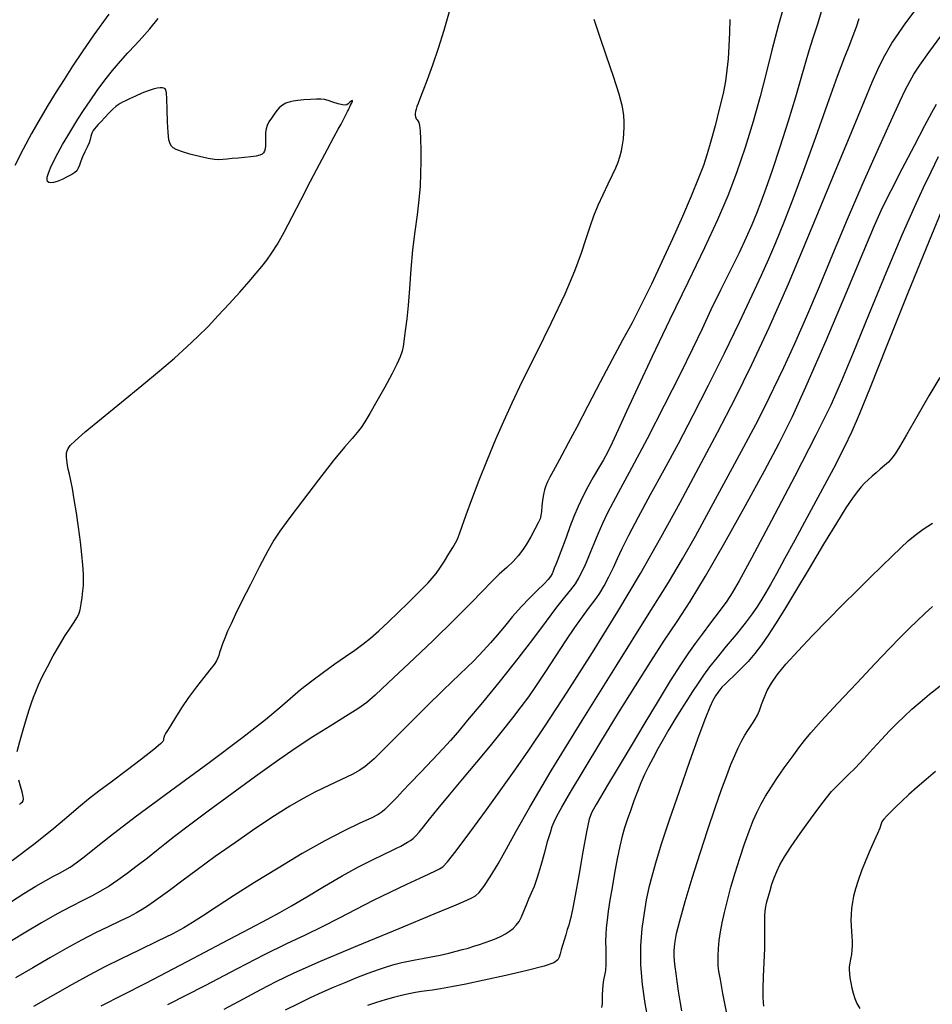
# Model space of a CAD drawing. Extents: x 354411 to 357611, y 1048418 to 1051418.
# Drawn here: x 356853 to 357006, y 1049158 to 1049324 of the extents above; entities that cross this region are included whole.
import ezdxf

# ---------------------------------------------------------------- set-up
doc = ezdxf.new("R2010")
doc.units = 0
doc.header["$MEASUREMENT"] = 0
doc.layers.add('INDEX', color=1, linetype='CONTINUOUS')
doc.layers.add('INTER', color=33, linetype='CONTINUOUS')

msp = doc.modelspace()

# ---------------------------------------------------------------- linework, layer by layer
at = {"layer": 'INDEX', "linetype": 'CONTINUOUS', "elevation": 2400}
for points in [[(356971.87, 1049323.71), (356971.82, 1049321.51), (356971.71, 1049319.23), (356971.57, 1049317.08), (356971.57, 1049317.08), (356971.4, 1049315.21), (356971.15, 1049313.38), (356970.73, 1049311.26), (356970.73, 1049311.26), (356970.11, 1049308.67), (356969.39, 1049305.88), (356968.69, 1049303.29), (356968.69, 1049303.29), (356968.08, 1049301.18), (356967.43, 1049299.21), (356966.58, 1049296.95), (356966.58, 1049296.95), (356965.39, 1049294.05), (356963.91, 1049290.61), (356962.24, 1049286.86), (356962.24, 1049286.86), (356960.47, 1049282.99), (356958.69, 1049279.24), (356957, 1049275.79), (356957, 1049275.79), (356955.44, 1049272.76), (356953.87, 1049269.84), (356952.13, 1049266.6)], [(356952.13, 1049266.6), (356952.13, 1049266.6), (356950.11, 1049262.79), (356948.02, 1049258.81), (356946.15, 1049255.25), (356946.15, 1049255.25), (356944.71, 1049252.54), (356943.65, 1049250.57), (356942.84, 1049249.09), (356942.84, 1049249.09), (356942.19, 1049247.88), (356941.66, 1049246.88), (356941.25, 1049246.07), (356941.25, 1049246.07), (356940.95, 1049245.39), (356940.73, 1049244.74), (356940.56, 1049243.96), (356940.56, 1049243.96), (356940.42, 1049242.99), (356940.3, 1049241.96), (356940.22, 1049241.07), (356940.22, 1049241.07), (356940.14, 1049240.43), (356939.99, 1049239.88), (356939.67, 1049239.16), (356939.67, 1049239.16), (356939.14, 1049238.1), (356938.45, 1049236.86), (356937.73, 1049235.63), (356937.73, 1049235.63), (356937.04, 1049234.58), (356936.33, 1049233.65), (356935.47, 1049232.72), (356935.47, 1049232.72), (356934.39, 1049231.71), (356933.13, 1049230.56), (356931.77, 1049229.25), (356931.77, 1049229.25), (356930.3, 1049227.73), (356928.41, 1049225.74), (356925.69, 1049223), (356925.69, 1049223), (356921.97, 1049219.39), (356917.93, 1049215.55), (356914.5, 1049212.31), (356914.5, 1049212.31), (356912.31, 1049210.25), (356910.87, 1049209), (356909.4, 1049207.96), (356909.4, 1049207.96), (356907.32, 1049206.66), (356904.71, 1049205.05), (356901.83, 1049203.24), (356901.83, 1049203.24), (356898.87, 1049201.28), (356895.72, 1049199.1), (356892.18, 1049196.57), (356892.18, 1049196.57), (356888.2, 1049193.68), (356884.24, 1049190.77), (356880.89, 1049188.27), (356880.89, 1049188.27), (356878.56, 1049186.49), (356876.95, 1049185.22), (356875.57, 1049184.1), (356875.57, 1049184.1), (356874.02, 1049182.88), (356872.33, 1049181.58), (356870.64, 1049180.32), (356870.64, 1049180.32), (356869.06, 1049179.19), (356867.58, 1049178.19), (356866.16, 1049177.32), (356866.16, 1049177.32), (356864.74, 1049176.56), (356863.16, 1049175.76), (356861.23, 1049174.78), (356861.23, 1049174.78), (356858.87, 1049173.5), (356856.24, 1049172.01), (356853.61, 1049170.47), (356853.61, 1049170.47), (356851.17, 1049168.99)]]:
    msp.add_lwpolyline(points, dxfattribs=at)
at = {"layer": 'INDEX', "linetype": 'CONTINUOUS', "flags": 128}
for points in [[(356886.9, 1049157.54), (356890.15, 1049159.26), (356893.06, 1049160.81), (356893.06, 1049160.81), (356895.65, 1049162.16), (356898.67, 1049163.61), (356903.08, 1049165.56), (356909.36, 1049168.21), (356916.3, 1049171.09), (356922.22, 1049173.53), (356922.22, 1049173.53), (356925.88, 1049175.05), (356927.71, 1049175.82), (356928.55, 1049176.22), (356928.55, 1049176.22), (356929.15, 1049176.57), (356929.77, 1049177.12), (356930.56, 1049178.13), (356930.56, 1049178.13), (356931.63, 1049179.75), (356932.93, 1049181.91), (356934.36, 1049184.45), (356934.36, 1049184.45), (356935.96, 1049187.4), (356938.25, 1049191.46), (356941.84, 1049197.54), (356941.84, 1049197.54), (356947.07, 1049206.02), (356952.92, 1049215.38), (356958.06, 1049223.58), (356958.06, 1049223.58), (356961.55, 1049229.19), (356963.92, 1049233.15), (356966.09, 1049236.97), (356966.09, 1049236.97), (356968.74, 1049241.79), (356971.62, 1049247.09), (356974.23, 1049251.96), (356974.23, 1049251.96), (356976.23, 1049255.72), (356977.8, 1049258.77), (356979.29, 1049261.78), (356979.29, 1049261.78), (356980.95, 1049265.27), (356982.81, 1049269.32), (356984.81, 1049273.87), (356984.81, 1049273.87), (356986.93, 1049278.89), (356989.2, 1049284.33), (356991.66, 1049290.18), (356991.66, 1049290.18), (356994.3, 1049296.27), (356996.85, 1049302.04), (356998.98, 1049306.75), (356998.98, 1049306.75), (357000.45, 1049309.94), (357001.41, 1049311.93), (357002.11, 1049313.28), (357002.11, 1049313.28), (357002.81, 1049314.53), (357003.78, 1049316.05), (357005.29, 1049318.19), (357005.29, 1049318.19), (357007.48, 1049321.16)], [(356963.83, 1049157.22), (356963.54, 1049158.86), (356963.27, 1049160.55), (356963.03, 1049162.15), (356962.84, 1049163.51), (356962.7, 1049164.65), (356962.6, 1049165.62), (356962.6, 1049165.62), (356962.55, 1049166.46), (356962.54, 1049167.23), (356962.58, 1049168), (356962.58, 1049168), (356962.67, 1049168.88), (356962.93, 1049170.21), (356963.48, 1049172.36), (356963.48, 1049172.36), (356964.39, 1049175.57), (356965.56, 1049179.51), (356966.87, 1049183.7), (356966.87, 1049183.7), (356968.17, 1049187.71), (356969.4, 1049191.32), (356970.47, 1049194.38), (356970.47, 1049194.38), (356971.35, 1049196.76), (356972.07, 1049198.61), (356972.7, 1049200.11), (356972.7, 1049200.11), (356973.29, 1049201.41), (356973.85, 1049202.54), (356974.38, 1049203.51), (356974.38, 1049203.51), (356974.88, 1049204.32), (356975.34, 1049205.01), (356975.77, 1049205.63), (356975.77, 1049205.63), (356976.15, 1049206.24), (356976.51, 1049206.89), (356976.86, 1049207.69), (356976.86, 1049207.69), (356977.22, 1049208.68), (356977.65, 1049209.81), (356978.17, 1049211.01), (356978.17, 1049211.01), (356978.86, 1049212.26), (356979.85, 1049213.68), (356981.31, 1049215.45), (356981.31, 1049215.45), (356983.33, 1049217.7), (356985.75, 1049220.25), (356988.32, 1049222.9), (356988.32, 1049222.9), (356990.86, 1049225.46), (356993.26, 1049227.84), (356995.46, 1049230.01), (356995.46, 1049230.01), (356997.43, 1049231.93), (356999.14, 1049233.58), (357000.6, 1049234.98), (357000.6, 1049234.98), (357001.84, 1049236.14), (357003.02, 1049237.14), (357004.34, 1049238.11), (357004.34, 1049238.11), (357005.93, 1049239.11)]]:
    msp.add_lwpolyline(points, dxfattribs=at)
at = {"layer": 'INTER', "color": 33, "linetype": 'CONTINUOUS', "flags": 128}
for points in [[(356877.46, 1049158.31), (356883.71, 1049161.5), (356889.14, 1049164.33), (356893.72, 1049166.68), (356893.72, 1049166.68), (356897.46, 1049168.52), (356900.6, 1049170.02), (356903.45, 1049171.4), (356903.45, 1049171.4), (356906.28, 1049172.84), (356909.12, 1049174.32), (356912.01, 1049175.81), (356912.01, 1049175.81), (356914.9, 1049177.22), (356917.59, 1049178.49), (356919.8, 1049179.52), (356919.8, 1049179.52), (356921.38, 1049180.24), (356922.41, 1049180.72), (356923.1, 1049181.06), (356923.1, 1049181.06), (356923.67, 1049181.43), (356924.47, 1049182.27), (356925.91, 1049184.09), (356925.91, 1049184.09), (356928.21, 1049187.2), (356930.98, 1049191.01), (356933.67, 1049194.74), (356933.67, 1049194.74), (356935.9, 1049197.86), (356938.09, 1049201.01), (356940.83, 1049205.1), (356940.83, 1049205.1), (356944.52, 1049210.75), (356948.79, 1049217.41), (356953.05, 1049224.28), (356953.05, 1049224.28), (356956.86, 1049230.7), (356960.28, 1049236.72), (356963.51, 1049242.58), (356963.51, 1049242.58), (356966.69, 1049248.47), (356969.8, 1049254.33), (356972.77, 1049260.09), (356972.77, 1049260.09), (356975.59, 1049265.79), (356978.48, 1049271.98), (356981.72, 1049279.34), (356981.72, 1049279.34), (356985.45, 1049288.17), (356989.2, 1049297.24), (356992.35, 1049304.93), (356992.35, 1049304.93), (356994.48, 1049310.07), (356995.8, 1049313.21), (356996.73, 1049315.31), (356996.73, 1049315.31), (356997.67, 1049317.27), (356999.09, 1049319.71), (357001.45, 1049323.14), (357001.45, 1049323.14), (357004.97, 1049327.84)], [(356897.23, 1049157.38), (356899.41, 1049158.49), (356901.44, 1049159.48), (356901.44, 1049159.48), (356903.39, 1049160.38), (356905.3, 1049161.21), (356907.23, 1049162.02), (356907.23, 1049162.02), (356909.19, 1049162.81), (356911.11, 1049163.55), (356912.86, 1049164.19), (356912.86, 1049164.19), (356914.36, 1049164.7), (356915.65, 1049165.08), (356916.79, 1049165.37), (356916.79, 1049165.37), (356917.87, 1049165.59), (356918.99, 1049165.78), (356920.24, 1049166), (356920.24, 1049166), (356921.68, 1049166.28), (356923.2, 1049166.6), (356924.64, 1049166.93), (356924.64, 1049166.93), (356925.88, 1049167.23), (356926.94, 1049167.51), (356927.92, 1049167.78), (356928.88, 1049168.07), (356929.83, 1049168.37), (356930.78, 1049168.69), (356930.78, 1049168.69), (356931.71, 1049169.02), (356932.6, 1049169.38), (356933.44, 1049169.75), (356933.44, 1049169.75), (356934.2, 1049170.17), (356934.88, 1049170.61), (356935.48, 1049171.09), (356935.48, 1049171.09), (356936, 1049171.61), (356936.46, 1049172.23), (356936.88, 1049173), (356936.88, 1049173), (356937.29, 1049173.96), (356937.7, 1049175.02), (356938.12, 1049176.07), (356938.12, 1049176.07), (356938.56, 1049177.06), (356939.05, 1049178.17), (356939.59, 1049179.67), (356939.59, 1049179.67), (356940.2, 1049181.68), (356940.8, 1049183.89), (356941.32, 1049185.84), (356941.32, 1049185.84), (356941.72, 1049187.21), (356942.03, 1049188.17), (356942.36, 1049188.97), (356942.36, 1049188.97), (356942.81, 1049189.93), (356943.63, 1049191.45), (356945.1, 1049193.98), (356945.1, 1049193.98), (356947.38, 1049197.79), (356950.21, 1049202.43), (356953.19, 1049207.29), (356953.19, 1049207.29), (356956.01, 1049211.83), (356958.59, 1049215.9), (356960.91, 1049219.48), (356960.91, 1049219.48), (356963.01, 1049222.63), (356965.19, 1049225.96), (356967.8, 1049230.23), (356967.8, 1049230.23), (356971.04, 1049235.86), (356974.52, 1049242.1), (356977.69, 1049247.9), (356977.69, 1049247.9), (356980.18, 1049252.58), (356982.39, 1049257.02), (356984.89, 1049262.51), (356984.89, 1049262.51), (356988.05, 1049269.83), (356991.4, 1049277.75), (356994.26, 1049284.58), (356994.26, 1049284.58), (356996.18, 1049289.11), (356997.55, 1049292.15), (356998.96, 1049295.01), (356998.96, 1049295.01), (357000.83, 1049298.64), (357002.88, 1049302.55), (357004.64, 1049305.9), (357004.64, 1049305.9), (357005.81, 1049308.09), (357006.61, 1049309.52)], [(357006.88, 1049300.64), (357005.66, 1049298.06), (357005.66, 1049298.06), (357004.37, 1049295.42), (357002.82, 1049292.13), (357000.75, 1049287.49), (357000.75, 1049287.49), (356998.07, 1049281.12), (356995.17, 1049274.07), (356992.59, 1049267.74), (356992.59, 1049267.74), (356990.65, 1049263.03), (356988.82, 1049258.92), (356986.35, 1049253.91), (356986.35, 1049253.91), (356982.8, 1049247.04), (356978.86, 1049239.57), (356975.5, 1049233.27), (356975.5, 1049233.27), (356973.45, 1049229.45), (356972.29, 1049227.42), (356971.35, 1049226.01), (356971.35, 1049226.01), (356970.1, 1049224.31), (356968.65, 1049222.37), (356967.25, 1049220.51), (356967.25, 1049220.51), (356966.06, 1049218.94), (356964.92, 1049217.35), (356963.59, 1049215.35), (356963.59, 1049215.35), (356961.88, 1049212.64), (356959.85, 1049209.32), (356957.61, 1049205.61), (356957.61, 1049205.61), (356955.29, 1049201.73), (356953.11, 1049198.09), (356951.33, 1049195.11), (356951.33, 1049195.11), (356950.13, 1049193.1), (356949.4, 1049191.88), (356948.95, 1049191.12), (356948.95, 1049191.12), (356948.61, 1049190.47), (356948.27, 1049189.4), (356947.82, 1049187.32), (356947.82, 1049187.32), (356947.18, 1049183.91), (356946.48, 1049179.98), (356945.89, 1049176.58), (356945.89, 1049176.58), (356945.51, 1049174.51), (356945.3, 1049173.47), (356945.16, 1049172.91), (356945.16, 1049172.91), (356944.99, 1049172.33), (356944.8, 1049171.65), (356944.57, 1049170.87), (356944.57, 1049170.87), (356944.31, 1049170), (356944.04, 1049169.1), (356943.78, 1049168.23), (356943.78, 1049168.23), (356943.55, 1049167.46), (356943.35, 1049166.8), (356943.18, 1049166.25), (356943.18, 1049166.25), (356942.97, 1049165.79), (356942.29, 1049165.32), (356940.67, 1049164.75), (356940.67, 1049164.75), (356937.82, 1049164.01), (356934.23, 1049163.17), (356930.61, 1049162.37), (356930.61, 1049162.37), (356927.53, 1049161.73), (356925.09, 1049161.24), (356923.24, 1049160.91), (356923.24, 1049160.91), (356921.93, 1049160.71), (356920.95, 1049160.59), (356920.06, 1049160.48), (356920.06, 1049160.48), (356919.07, 1049160.32), (356917.95, 1049160.1), (356916.71, 1049159.81), (356916.71, 1049159.81), (356915.37, 1049159.47), (356913.96, 1049159.08), (356912.52, 1049158.64), (356912.52, 1049158.64), (356911.01, 1049158.11)], [(357008.63, 1049294.44), (357005.35, 1049286.53), (357005.35, 1049286.53), (357001.73, 1049277.63), (356998.25, 1049268.95), (356995.44, 1049261.89), (356995.44, 1049261.89), (356993.63, 1049257.38), (356992.39, 1049254.5), (356991.1, 1049251.83), (356991.1, 1049251.83), (356989.28, 1049248.31), (356987.08, 1049244.19), (356984.84, 1049240.01), (356982.81, 1049236.28), (356981.08, 1049233.13), (356979.71, 1049230.65), (356979.71, 1049230.65), (356978.69, 1049228.84), (356977.92, 1049227.49), (356977.24, 1049226.36), (356977.24, 1049226.36), (356976.51, 1049225.19), (356975.61, 1049223.88), (356974.43, 1049222.31), (356974.43, 1049222.31), (356972.92, 1049220.44), (356971.28, 1049218.46), (356969.73, 1049216.58), (356969.73, 1049216.58), (356968.48, 1049214.99), (356967.46, 1049213.6), (356966.53, 1049212.26), (356966.53, 1049212.26), (356965.6, 1049210.86), (356964.64, 1049209.37), (356963.65, 1049207.8), (356963.65, 1049207.8), (356962.64, 1049206.14), (356961.64, 1049204.46), (356960.68, 1049202.8), (356960.68, 1049202.8), (356959.79, 1049201.21), (356958.97, 1049199.7), (356958.23, 1049198.27), (356958.23, 1049198.27), (356957.56, 1049196.91), (356956.94, 1049195.53), (356956.34, 1049194.08), (356956.34, 1049194.08), (356955.73, 1049192.48), (356955.16, 1049190.85), (356954.64, 1049189.32), (356954.64, 1049189.32), (356954.2, 1049187.97), (356953.81, 1049186.59), (356953.41, 1049184.91), (356953.41, 1049184.91), (356952.97, 1049182.75), (356952.51, 1049180.33), (356952.09, 1049177.93), (356952.09, 1049177.93), (356951.73, 1049175.8), (356951.45, 1049173.97), (356951.24, 1049172.45), (356951.24, 1049172.45), (356951.09, 1049171.19), (356951.02, 1049170.05), (356951, 1049168.88), (356951, 1049168.88), (356951.03, 1049167.57), (356951.07, 1049166.22), (356951.06, 1049164.99), (356951.06, 1049164.99), (356950.96, 1049164.01), (356950.81, 1049163.19), (356950.65, 1049162.42), (356950.65, 1049162.42), (356950.53, 1049161.59), (356950.46, 1049160.74), (356950.42, 1049159.9), (356950.42, 1049159.9), (356950.42, 1049159.11), (356950.4, 1049158.41), (356950.31, 1049157.81)], [(357007.14, 1049263.62), (357005.32, 1049260.5), (357003.32, 1049257.01), (357001.57, 1049253.96), (357001.57, 1049253.96), (357000.4, 1049251.94), (356999.67, 1049250.76), (356999.11, 1049250.02), (356999.11, 1049250.02), (356998.51, 1049249.4), (356997.85, 1049248.8), (356997.16, 1049248.21), (356997.16, 1049248.21), (356996.46, 1049247.61), (356995.78, 1049247.01), (356995.13, 1049246.42), (356995.13, 1049246.42), (356994.52, 1049245.85), (356993.92, 1049245.22), (356993.26, 1049244.42), (356993.26, 1049244.42), (356992.46, 1049243.33), (356991.35, 1049241.68), (356989.77, 1049239.14), (356989.77, 1049239.14), (356987.63, 1049235.58), (356985.22, 1049231.53), (356982.93, 1049227.7), (356981.06, 1049224.63), (356979.57, 1049222.25), (356978.32, 1049220.34), (356978.32, 1049220.34), (356977.17, 1049218.7), (356976.07, 1049217.23), (356974.93, 1049215.9), (356974.93, 1049215.9), (356973.75, 1049214.65), (356972.62, 1049213.54), (356971.68, 1049212.66), (356971.68, 1049212.66), (356971.01, 1049212.02), (356970.56, 1049211.57), (356970.2, 1049211.16), (356970.2, 1049211.16), (356969.84, 1049210.7), (356969.46, 1049210.11), (356969.03, 1049209.34), (356969.03, 1049209.34), (356968.52, 1049208.25), (356967.79, 1049206.46), (356966.69, 1049203.49), (356966.69, 1049203.49), (356965.12, 1049199.12), (356963.35, 1049194.05), (356961.7, 1049189.23), (356961.7, 1049189.23), (356960.41, 1049185.37), (356959.48, 1049182.41), (356958.8, 1049180.02), (356958.8, 1049180.02), (356958.27, 1049177.94), (356957.84, 1049175.9), (356957.46, 1049173.68), (356957.46, 1049173.68), (356957.1, 1049171.09), (356956.86, 1049168.16), (356956.84, 1049164.96), (356956.84, 1049164.96), (356957.13, 1049161.64), (356957.6, 1049158.47), (356958.08, 1049155.8)], [(356971.29, 1049157.09), (356970.72, 1049160.15), (356970.29, 1049162.49), (356970.29, 1049162.49), (356970.04, 1049163.92), (356969.92, 1049164.77), (356969.89, 1049165.5), (356969.89, 1049165.5), (356969.91, 1049166.48), (356969.97, 1049167.7), (356970.1, 1049169.05), (356970.1, 1049169.05), (356970.3, 1049170.48), (356970.59, 1049172.02), (356970.98, 1049173.77), (356970.98, 1049173.77), (356971.47, 1049175.78), (356972.07, 1049178.01), (356972.76, 1049180.4), (356972.76, 1049180.4), (356973.53, 1049182.87), (356974.33, 1049185.27), (356975.11, 1049187.42), (356975.11, 1049187.42), (356975.82, 1049189.18), (356976.48, 1049190.65), (356977.16, 1049191.98), (356977.16, 1049191.98), (356977.89, 1049193.28), (356978.74, 1049194.67), (356979.77, 1049196.25), (356979.77, 1049196.25), (356981.03, 1049198.03), (356982.33, 1049199.84), (356983.48, 1049201.42), (356983.48, 1049201.42), (356984.4, 1049202.64), (356985.46, 1049203.93), (356987.2, 1049205.87), (356987.2, 1049205.87), (356989.94, 1049208.82), (356993.19, 1049212.28), (356996.29, 1049215.54), (356996.29, 1049215.54), (356998.71, 1049218.07), (357000.54, 1049219.96), (357002.01, 1049221.44), (357002.01, 1049221.44), (357003.34, 1049222.74), (357004.62, 1049223.96), (357005.94, 1049225.15)], [(356977.59, 1049158.01), (356977.51, 1049158.63), (356977.46, 1049159.53), (356977.47, 1049160.94), (356977.47, 1049160.94), (356977.56, 1049162.98), (356977.67, 1049165.38), (356977.75, 1049167.7), (356977.75, 1049167.7), (356977.77, 1049169.64), (356977.75, 1049171.17), (356977.73, 1049172.35), (356977.73, 1049172.35), (356977.74, 1049173.25), (356977.81, 1049174), (356977.93, 1049174.73), (356977.93, 1049174.73), (356978.11, 1049175.55), (356978.35, 1049176.48), (356978.64, 1049177.47), (356978.64, 1049177.47), (356978.96, 1049178.51), (356979.34, 1049179.58), (356979.77, 1049180.66), (356979.77, 1049180.66), (356980.3, 1049181.77), (356981.05, 1049183.08), (356982.17, 1049184.81), (356982.17, 1049184.81), (356983.72, 1049187.04), (356985.45, 1049189.44), (356987, 1049191.55), (356987, 1049191.55), (356988.12, 1049193.03), (356988.95, 1049194.05), (356989.72, 1049194.88), (356989.72, 1049194.88), (356990.63, 1049195.76), (356991.71, 1049196.79), (356992.97, 1049198.05), (356992.97, 1049198.05), (356994.4, 1049199.57), (356995.9, 1049201.21), (356997.36, 1049202.81), (356997.36, 1049202.81), (356998.7, 1049204.23), (356999.94, 1049205.5), (357001.18, 1049206.69), (357001.18, 1049206.69), (357002.46, 1049207.87), (357003.87, 1049209.09), (357005.44, 1049210.4), (357005.44, 1049210.4), (357007.23, 1049211.83)], [(357006.41, 1049197.43), (357004.84, 1049196.08), (357003.34, 1049194.77), (357001.97, 1049193.54), (357001.97, 1049193.54), (357000.76, 1049192.44), (356999.74, 1049191.48), (356998.9, 1049190.66), (356998.9, 1049190.66), (356998.24, 1049189.99), (356997.77, 1049189.45), (356997.47, 1049189.06), (356997.47, 1049189.06), (356997.34, 1049188.78), (356997.25, 1049188.46), (356997.07, 1049187.92), (356997.07, 1049187.92), (356996.68, 1049187.03), (356996.13, 1049185.79), (356995.46, 1049184.27), (356995.46, 1049184.27), (356994.73, 1049182.54), (356994.02, 1049180.75), (356993.42, 1049179.1), (356993.42, 1049179.1), (356992.97, 1049177.71), (356992.67, 1049176.52), (356992.46, 1049175.46), (356992.46, 1049175.46), (356992.32, 1049174.44), (356992.24, 1049173.43), (356992.21, 1049172.45), (356992.21, 1049172.45), (356992.24, 1049171.5), (356992.31, 1049170.58), (356992.38, 1049169.73), (356992.38, 1049169.73), (356992.43, 1049168.95), (356992.44, 1049168.21), (356992.4, 1049167.46), (356992.4, 1049167.46), (356992.3, 1049166.67), (356992.16, 1049165.9), (356992.04, 1049165.22), (356992.04, 1049165.22), (356991.95, 1049164.64), (356991.92, 1049164.12), (356991.96, 1049163.53), (356991.96, 1049163.53), (356992.06, 1049162.79), (356992.21, 1049161.96), (356992.4, 1049161.07), (356992.4, 1049161.07), (356992.61, 1049160.18), (356992.87, 1049159.3), (356993.24, 1049158.44), (356993.24, 1049158.44), (356993.73, 1049157.6)]]:
    msp.add_lwpolyline(points, dxfattribs=at)
at = {"layer": 'INTER', "color": 33, "linetype": 'CONTINUOUS'}
for points, elevation in [([(356981.46, 1049327.82), (356980.08, 1049322.84), (356980.08, 1049322.84), (356978.96, 1049318.54), (356977.97, 1049314.68), (356976.96, 1049310.8), (356976.96, 1049310.8), (356975.77, 1049306.57), (356974.43, 1049302.19), (356973.01, 1049297.96), (356973.01, 1049297.96), (356971.53, 1049294.08), (356969.8, 1049290.08), (356967.6, 1049285.36), (356967.6, 1049285.36), (356964.82, 1049279.55), (356961.75, 1049273.21), (356958.83, 1049267.14), (356958.83, 1049267.14), (356956.41, 1049261.99), (356954.51, 1049257.88), (356953.1, 1049254.79), (356953.1, 1049254.79), (356952.11, 1049252.64), (356951.36, 1049251.09), (356950.65, 1049249.78), (356950.65, 1049249.78), (356949.83, 1049248.37), (356948.92, 1049246.84), (356948.02, 1049245.24), (356948.02, 1049245.24), (356947.17, 1049243.6), (356946.4, 1049241.94), (356945.68, 1049240.24), (356945.68, 1049240.24), (356945.02, 1049238.53), (356944.42, 1049236.88), (356943.87, 1049235.38), (356943.87, 1049235.38), (356943.38, 1049234.09), (356942.96, 1049233.03), (356942.63, 1049232.19), (356942.63, 1049232.19), (356942.39, 1049231.56), (356942.19, 1049231.07), (356942, 1049230.64), (356942, 1049230.64), (356941.74, 1049230.2), (356941.33, 1049229.65), (356940.63, 1049228.9), (356940.63, 1049228.9), (356939.59, 1049227.86), (356938.28, 1049226.57), (356936.84, 1049225.07), (356936.84, 1049225.07), (356935.38, 1049223.44), (356934, 1049221.8), (356932.76, 1049220.3), (356932.76, 1049220.3), (356931.69, 1049219.03), (356930.51, 1049217.72), (356928.86, 1049216.04), (356928.86, 1049216.04), (356926.51, 1049213.75), (356923.73, 1049211.08), (356920.9, 1049208.33)], 2402), ([(356924.71, 1049325.01), (356923.8, 1049321.84), (356922.86, 1049318.85), (356922.86, 1049318.85), (356921.9, 1049316.05), (356921.01, 1049313.6), (356920.29, 1049311.68), (356920.29, 1049311.68), (356919.8, 1049310.4), (356919.5, 1049309.61), (356919.31, 1049309.09), (356919.31, 1049309.09), (356919.17, 1049308.66), (356919.08, 1049308.27), (356919.03, 1049307.93), (356919.03, 1049307.93), (356919.01, 1049307.64), (356919.04, 1049307.39), (356919.1, 1049307.19), (356919.1, 1049307.19), (356919.2, 1049307.03), (356919.33, 1049306.88), (356919.47, 1049306.7), (356919.47, 1049306.7), (356919.61, 1049306.42), (356919.74, 1049305.9), (356919.84, 1049305), (356919.84, 1049305), (356919.91, 1049303.6), (356919.94, 1049301.83), (356919.95, 1049299.87), (356919.95, 1049299.87), (356919.93, 1049297.85), (356919.85, 1049295.73), (356919.65, 1049293.44), (356919.65, 1049293.44), (356919.33, 1049290.9), (356918.94, 1049288.1), (356918.57, 1049285.03), (356918.57, 1049285.03), (356918.27, 1049281.76), (356918.04, 1049278.54), (356917.82, 1049275.7), (356917.82, 1049275.7), (356917.6, 1049273.47), (356917.4, 1049271.81), (356917.23, 1049270.58), (356917.23, 1049270.58), (356917.12, 1049269.62), (356917, 1049268.82), (356916.82, 1049268.02), (356916.82, 1049268.02), (356916.49, 1049267.08), (356915.94, 1049265.84), (356915.09, 1049264.15), (356915.09, 1049264.15), (356913.89, 1049261.95), (356912.58, 1049259.6), (356911.41, 1049257.56), (356911.41, 1049257.56), (356910.57, 1049256.15), (356909.94, 1049255.19), (356909.28, 1049254.37), (356909.28, 1049254.37), (356908.4, 1049253.37), (356907.11, 1049251.89), (356905.25, 1049249.61), (356905.25, 1049249.61), (356902.76, 1049246.41), (356900.08, 1049242.89), (356897.8, 1049239.84), (356897.8, 1049239.84), (356896.29, 1049237.81), (356895.26, 1049236.28), (356894.23, 1049234.48), (356894.23, 1049234.48), (356892.87, 1049231.88), (356891.33, 1049228.85), (356889.91, 1049226.02)], 2396), ([(356987.3, 1049325.15), (356986.54, 1049322.77), (356985.81, 1049320.57), (356985.14, 1049318.46), (356985.14, 1049318.46), (356984.51, 1049316.31), (356983.81, 1049313.82), (356982.89, 1049310.65), (356982.89, 1049310.65), (356981.65, 1049306.62), (356980.26, 1049302.28), (356978.97, 1049298.33), (356978.97, 1049298.33), (356977.94, 1049295.33), (356977.1, 1049293.06), (356976.35, 1049291.14), (356976.35, 1049291.14), (356975.55, 1049289.21), (356974.6, 1049287.08), (356973.42, 1049284.55), (356973.42, 1049284.55), (356971.94, 1049281.53), (356970.31, 1049278.24), (356968.71, 1049274.94), (356968.71, 1049274.94), (356967.22, 1049271.79), (356965.61, 1049268.39), (356963.55, 1049264.18), (356963.55, 1049264.18), (356960.87, 1049258.89), (356957.96, 1049253.28), (356955.38, 1049248.39), (356955.38, 1049248.39), (356953.53, 1049244.97), (356952.26, 1049242.67), (356951.32, 1049240.86), (356951.32, 1049240.86), (356950.47, 1049239.07), (356949.7, 1049237.29), (356949.03, 1049235.68), (356949.03, 1049235.68), (356948.47, 1049234.34), (356948, 1049233.2), (356947.55, 1049232.14), (356947.55, 1049232.14), (356947.07, 1049231.08), (356946.52, 1049230.01), (356945.88, 1049228.97), (356945.88, 1049228.97), (356945.09, 1049227.93), (356944.08, 1049226.68), (356942.75, 1049225), (356942.75, 1049225), (356941.02, 1049222.7), (356938.87, 1049219.8), (356936.27, 1049216.4), (356936.27, 1049216.4), (356933.28, 1049212.66), (356930.31, 1049209.03), (356927.83, 1049206.05), (356927.83, 1049206.05), (356926.16, 1049204.04), (356924.93, 1049202.63), (356923.64, 1049201.21), (356923.64, 1049201.21), (356921.9, 1049199.36), (356919.96, 1049197.32), (356918.18, 1049195.47), (356918.18, 1049195.47), (356916.87, 1049194.1), (356915.96, 1049193.14), (356915.3, 1049192.46)], 2404), ([(356867.53, 1049324.6), (356865.05, 1049321.15), (356863.08, 1049318.31), (356861.45, 1049315.87), (356861.45, 1049315.87), (356860.02, 1049313.66), (356858.69, 1049311.54), (356857.36, 1049309.37), (356857.36, 1049309.37), (356855.98, 1049307.06), (356854.56, 1049304.58), (356853.14, 1049301.94), (356853.14, 1049301.94), (356851.75, 1049299.18)], 2392), ([(356858.85, 1049296.53), (356858.85, 1049296.53), (356858.22, 1049296.34), (356857.77, 1049296.28), (356857.47, 1049296.33), (356857.47, 1049296.33), (356857.26, 1049296.48), (356857.17, 1049296.75), (356857.21, 1049297.21), (356857.21, 1049297.21), (356857.4, 1049297.9), (356857.76, 1049298.81), (356858.29, 1049299.95), (356858.29, 1049299.95), (356858.98, 1049301.29), (356859.78, 1049302.74), (356860.63, 1049304.2), (356860.63, 1049304.2), (356861.47, 1049305.59), (356862.35, 1049306.98), (356863.31, 1049308.45), (356863.31, 1049308.45), (356864.41, 1049310.07), (356865.61, 1049311.78), (356866.89, 1049313.5), (356866.89, 1049313.5), (356868.18, 1049315.16), (356869.48, 1049316.71), (356870.74, 1049318.13), (356870.74, 1049318.13), (356871.94, 1049319.41), (356873.15, 1049320.69), (356874.43, 1049322.15), (356874.43, 1049322.15), (356875.84, 1049323.89)], 2394), ([(356919.68, 1049187.25), (356919.68, 1049187.25), (356920.4, 1049188.16), (356921.42, 1049189.45), (356922.85, 1049191.22), (356922.85, 1049191.22), (356924.78, 1049193.52), (356927.03, 1049196.17), (356929.39, 1049198.97), (356929.39, 1049198.97), (356931.64, 1049201.71), (356933.69, 1049204.25), (356935.43, 1049206.46), (356935.43, 1049206.46), (356936.84, 1049208.29), (356938.1, 1049209.99), (356939.42, 1049211.89), (356939.42, 1049211.89), (356940.98, 1049214.23), (356942.67, 1049216.82), (356944.34, 1049219.35), (356944.34, 1049219.35), (356945.84, 1049221.59), (356947.11, 1049223.42), (356948.11, 1049224.8), (356948.11, 1049224.8), (356948.84, 1049225.73), (356949.42, 1049226.47), (356950.02, 1049227.35), (356950.02, 1049227.35), (356950.75, 1049228.6), (356951.56, 1049230.1), (356952.33, 1049231.66), (356952.33, 1049231.66), (356953.02, 1049233.17), (356953.81, 1049234.88), (356954.93, 1049237.13), (356954.93, 1049237.13), (356956.55, 1049240.19), (356958.57, 1049243.92), (356960.85, 1049248.09), (356960.85, 1049248.09), (356963.23, 1049252.52), (356965.72, 1049257.24), (356968.31, 1049262.3), (356968.31, 1049262.3), (356970.98, 1049267.69), (356973.51, 1049272.91), (356975.64, 1049277.4), (356975.64, 1049277.4), (356977.22, 1049280.79), (356978.44, 1049283.53), (356979.59, 1049286.27), (356979.59, 1049286.27), (356980.93, 1049289.56), (356982.5, 1049293.58), (356984.31, 1049298.41), (356984.31, 1049298.41), (356986.32, 1049303.96), (356988.3, 1049309.52), (356989.99, 1049314.22), (356989.99, 1049314.22), (356991.2, 1049317.42), (356992.02, 1049319.49), (356992.61, 1049321.02), (356992.61, 1049321.02), (356993.13, 1049322.49), (356993.58, 1049323.89)], 2406), ([(356928.51, 1049243.12), (356928.51, 1049243.12), (356929.75, 1049246.33), (356931.17, 1049249.85), (356932.59, 1049253.25), (356932.59, 1049253.25), (356933.89, 1049256.27), (356935.29, 1049259.33), (356937.07, 1049263.02), (356937.07, 1049263.02), (356939.4, 1049267.7), (356941.94, 1049272.82), (356944.2, 1049277.63), (356944.2, 1049277.63), (356945.84, 1049281.51), (356946.94, 1049284.54), (356947.73, 1049286.95), (356947.73, 1049286.95), (356948.4, 1049288.97), (356949.04, 1049290.76), (356949.75, 1049292.52), (356949.75, 1049292.52), (356950.58, 1049294.34), (356951.43, 1049296.1), (356952.19, 1049297.64), (356952.19, 1049297.64), (356952.74, 1049298.81), (356953.13, 1049299.76), (356953.42, 1049300.66), (356953.42, 1049300.66), (356953.65, 1049301.63), (356953.84, 1049302.66), (356953.99, 1049303.68), (356953.99, 1049303.68), (356954.09, 1049304.62), (356954.14, 1049305.55), (356954.15, 1049306.5), (356954.15, 1049306.5), (356954.08, 1049307.58), (356953.83, 1049309.05), (356953.28, 1049311.18), (356953.28, 1049311.18), (356952.34, 1049314.13), (356951.18, 1049317.53), (356950.03, 1049320.87), (356950.03, 1049320.87), (356949.06, 1049323.74)], 2398), ([(356894.44, 1049306.51), (356894.44, 1049306.51), (356894.14, 1049305.93), (356893.96, 1049305.37), (356893.86, 1049304.75), (356893.86, 1049304.75), (356893.84, 1049304), (356893.84, 1049303.22), (356893.84, 1049302.51), (356893.84, 1049302.51), (356893.79, 1049301.98), (356893.7, 1049301.6), (356893.54, 1049301.32), (356893.54, 1049301.32), (356893.3, 1049301.1), (356892.92, 1049300.92), (356892.31, 1049300.77), (356892.31, 1049300.77), (356891.42, 1049300.64), (356890.36, 1049300.53), (356889.27, 1049300.44), (356889.27, 1049300.44), (356888.29, 1049300.35), (356887.43, 1049300.28), (356886.68, 1049300.21), (356886.68, 1049300.21), (356886.02, 1049300.17), (356885.27, 1049300.2), (356884.21, 1049300.36), (356884.21, 1049300.36), (356882.76, 1049300.7), (356881.15, 1049301.12), (356879.77, 1049301.54), (356879.77, 1049301.54), (356878.86, 1049301.88), (356878.34, 1049302.16), (356878.05, 1049302.45), (356878.05, 1049302.45), (356877.82, 1049302.83), (356877.63, 1049303.5), (356877.49, 1049304.71), (356877.49, 1049304.71), (356877.4, 1049306.55), (356877.34, 1049308.61), (356877.29, 1049310.37), (356877.29, 1049310.37), (356877.22, 1049311.42), (356877.11, 1049311.9), (356876.98, 1049312.08), (356876.98, 1049312.08), (356876.79, 1049312.17), (356876.53, 1049312.23), (356876.16, 1049312.23), (356876.16, 1049312.23), (356875.66, 1049312.17), (356875, 1049312.01), (356874.14, 1049311.74), (356874.14, 1049311.74), (356873.09, 1049311.32), (356872, 1049310.84), (356871.04, 1049310.41), (356871.04, 1049310.41), (356870.34, 1049310.08), (356869.84, 1049309.84), (356869.46, 1049309.63), (356869.46, 1049309.63), (356869.1, 1049309.4), (356868.7, 1049309.09), (356868.2, 1049308.64), (356868.2, 1049308.64), (356867.56, 1049307.99), (356866.86, 1049307.27), (356866.24, 1049306.6), (356866.24, 1049306.6), (356865.76, 1049306.08), (356865.41, 1049305.69), (356865.15, 1049305.37), (356865.15, 1049305.37), (356864.93, 1049305.07), (356864.75, 1049304.76), (356864.62, 1049304.43), (356864.62, 1049304.43), (356864.52, 1049304.04), (356864.41, 1049303.56), (356864.22, 1049302.98), (356864.22, 1049302.98), (356863.9, 1049302.26), (356863.51, 1049301.48), (356863.14, 1049300.67), (356863.14, 1049300.67), (356862.84, 1049299.92), (356862.59, 1049299.25), (356862.38, 1049298.72), (356862.38, 1049298.72), (356862.16, 1049298.32), (356861.84, 1049298), (356861.33, 1049297.67), (356861.33, 1049297.67), (356860.56, 1049297.28), (356859.68, 1049296.87), (356858.85, 1049296.53)], 2394), ([(356860.53, 1049249.31), (356860.53, 1049249.31), (356860.47, 1049249.77), (356860.43, 1049250.2), (356860.43, 1049250.58), (356860.43, 1049250.58), (356860.45, 1049250.94), (356860.53, 1049251.29), (356860.71, 1049251.67), (356860.71, 1049251.67), (356861.06, 1049252.15), (356861.89, 1049252.98), (356863.58, 1049254.45), (356863.58, 1049254.45), (356866.32, 1049256.72), (356869.69, 1049259.47), (356873.1, 1049262.25), (356873.1, 1049262.25), (356876.06, 1049264.71), (356878.55, 1049266.85), (356880.67, 1049268.74), (356880.67, 1049268.74), (356882.51, 1049270.47), (356884.21, 1049272.17), (356885.92, 1049273.98), (356885.92, 1049273.98), (356887.74, 1049275.95), (356889.53, 1049277.94), (356891.1, 1049279.71), (356891.1, 1049279.71), (356892.31, 1049281.11), (356893.25, 1049282.25), (356894.08, 1049283.32), (356894.08, 1049283.32), (356894.93, 1049284.51), (356895.89, 1049286), (356897.01, 1049287.98), (356897.01, 1049287.98), (356898.36, 1049290.55), (356899.85, 1049293.51), (356901.41, 1049296.56), (356901.41, 1049296.56), (356902.92, 1049299.44), (356904.27, 1049301.95), (356905.36, 1049303.93), (356905.36, 1049303.93), (356906.1, 1049305.28), (356906.57, 1049306.16), (356906.9, 1049306.79), (356906.9, 1049306.79), (356907.18, 1049307.34), (356907.43, 1049307.83), (356907.64, 1049308.24), (356907.64, 1049308.24), (356907.79, 1049308.56), (356907.92, 1049308.82), (356908.04, 1049309.07), (356908.04, 1049309.07), (356908.17, 1049309.33), (356908.29, 1049309.59), (356908.4, 1049309.82), (356908.4, 1049309.82), (356908.46, 1049310), (356908.47, 1049310.09), (356908.39, 1049310.08), (356908.39, 1049310.08), (356908.22, 1049309.96), (356907.99, 1049309.76), (356907.76, 1049309.55), (356907.76, 1049309.55), (356907.55, 1049309.39), (356907.26, 1049309.31), (356906.78, 1049309.36), (356906.78, 1049309.36), (356906.05, 1049309.56), (356905.19, 1049309.83), (356904.39, 1049310.09), (356904.39, 1049310.09), (356903.75, 1049310.26), (356903.16, 1049310.34), (356902.43, 1049310.35), (356902.43, 1049310.35), (356901.44, 1049310.29), (356900.33, 1049310.2), (356899.31, 1049310.09), (356899.31, 1049310.09), (356898.54, 1049309.98), (356898, 1049309.88), (356897.6, 1049309.77), (356897.6, 1049309.77), (356897.28, 1049309.65), (356897, 1049309.52), (356896.73, 1049309.35), (356896.73, 1049309.35), (356896.47, 1049309.15), (356896.16, 1049308.86), (356895.79, 1049308.43), (356895.79, 1049308.43), (356895.34, 1049307.84), (356894.86, 1049307.17), (356894.44, 1049306.51)], 2394), ([(356852.15, 1049200.81), (356852.61, 1049202.49), (356853.17, 1049204.45), (356853.72, 1049206.31), (356853.72, 1049206.31), (356854.18, 1049207.79), (356854.55, 1049208.94), (356854.9, 1049209.93), (356854.9, 1049209.93), (356855.27, 1049210.89), (356855.74, 1049211.97), (356856.37, 1049213.31), (356856.37, 1049213.31), (356857.22, 1049214.99), (356858.21, 1049216.86), (356859.24, 1049218.67), (356859.24, 1049218.67), (356860.21, 1049220.24), (356861.06, 1049221.52), (356861.73, 1049222.51), (356861.73, 1049222.51), (356862.19, 1049223.23), (356862.48, 1049223.85), (356862.7, 1049224.58), (356862.7, 1049224.58), (356862.88, 1049225.56), (356863.04, 1049226.67), (356863.17, 1049227.74), (356863.17, 1049227.74), (356863.26, 1049228.64), (356863.31, 1049229.53), (356863.29, 1049230.6), (356863.29, 1049230.6), (356863.19, 1049232.05), (356863.01, 1049233.86), (356862.76, 1049236.02), (356862.76, 1049236.02), (356862.45, 1049238.44), (356862.1, 1049240.89), (356861.74, 1049243.13), (356861.74, 1049243.13), (356861.42, 1049244.93), (356861.14, 1049246.32), (356860.91, 1049247.38), (356860.91, 1049247.38), (356860.73, 1049248.18), (356860.61, 1049248.8), (356860.53, 1049249.31)], 2394), ([(356851.03, 1049175.48), (356853.29, 1049176.93), (356855.29, 1049178.16), (356856.95, 1049179.13), (356856.95, 1049179.13), (356858.23, 1049179.83), (356859.24, 1049180.36), (356860.13, 1049180.84), (356860.13, 1049180.84), (356861.03, 1049181.38), (356862.08, 1049182.1), (356863.39, 1049183.09), (356863.39, 1049183.09), (356865.14, 1049184.5), (356867.82, 1049186.63), (356871.99, 1049189.82), (356871.99, 1049189.82), (356877.88, 1049194.18), (356884.39, 1049198.96), (356890.08, 1049203.2), (356890.08, 1049203.2), (356893.88, 1049206.18), (356896.25, 1049208.17), (356897.99, 1049209.7), (356897.99, 1049209.7), (356899.77, 1049211.19), (356901.67, 1049212.68), (356903.62, 1049214.13), (356903.62, 1049214.13), (356905.52, 1049215.49), (356907.3, 1049216.73), (356908.89, 1049217.83), (356908.89, 1049217.83), (356910.24, 1049218.82), (356911.51, 1049219.83), (356912.89, 1049221.03), (356912.89, 1049221.03), (356914.5, 1049222.52), (356916.22, 1049224.16), (356917.84, 1049225.74), (356917.84, 1049225.74), (356919.2, 1049227.08), (356920.3, 1049228.19), (356921.18, 1049229.1), (356921.18, 1049229.1), (356921.89, 1049229.88), (356922.52, 1049230.66), (356923.18, 1049231.59), (356923.18, 1049231.59), (356923.93, 1049232.76), (356924.69, 1049233.99), (356925.34, 1049235.06), (356925.34, 1049235.06), (356925.79, 1049235.81), (356926.13, 1049236.47), (356926.47, 1049237.33), (356926.47, 1049237.33), (356926.92, 1049238.65), (356927.58, 1049240.55), (356928.51, 1049243.12)], 2398), ([(356889.91, 1049226.02), (356889.91, 1049226.02), (356888.83, 1049223.85), (356888.07, 1049222.24), (356887.49, 1049220.97), (356887.49, 1049220.97), (356887.03, 1049219.84), (356886.64, 1049218.85), (356886.35, 1049218.03), (356886.35, 1049218.03), (356886.15, 1049217.41), (356886, 1049216.93), (356885.84, 1049216.49), (356885.84, 1049216.49), (356885.61, 1049216.02), (356885.22, 1049215.39), (356884.53, 1049214.48), (356884.53, 1049214.48), (356883.51, 1049213.19), (356882.26, 1049211.62), (356880.95, 1049209.88), (356880.95, 1049209.88), (356879.76, 1049208.12), (356878.74, 1049206.5), (356877.95, 1049205.2), (356877.95, 1049205.2), (356877.42, 1049204.33), (356877.09, 1049203.8), (356876.9, 1049203.45), (356876.9, 1049203.45), (356876.78, 1049203.16), (356876.72, 1049202.91), (356876.7, 1049202.7), (356876.7, 1049202.7), (356876.64, 1049202.49), (356876.24, 1049202.05), (356875.12, 1049201.11), (356875.12, 1049201.11), (356873.05, 1049199.51), (356870.45, 1049197.55), (356867.91, 1049195.65), (356867.91, 1049195.65), (356865.87, 1049194.1), (356864.15, 1049192.77), (356862.43, 1049191.36), (356862.43, 1049191.36), (356860.43, 1049189.65), (356857.99, 1049187.58), (356854.95, 1049185.16), (356854.95, 1049185.16), (356851.31, 1049182.43)], 2396), ([(356920.9, 1049208.33), (356920.9, 1049208.33), (356918.33, 1049205.78), (356916.14, 1049203.57), (356914.38, 1049201.79), (356914.38, 1049201.79), (356913.08, 1049200.49), (356912.11, 1049199.57), (356911.34, 1049198.87), (356911.34, 1049198.87), (356910.6, 1049198.26), (356909.7, 1049197.65), (356908.42, 1049196.94), (356908.42, 1049196.94), (356906.62, 1049196.08), (356904.49, 1049195.09), (356902.28, 1049194.03), (356902.28, 1049194.03), (356900.17, 1049192.92), (356897.97, 1049191.63), (356895.39, 1049189.99), (356895.39, 1049189.99), (356892.25, 1049187.89), (356888.82, 1049185.53), (356885.42, 1049183.13), (356885.42, 1049183.13), (356882.39, 1049180.93), (356879.8, 1049179.01), (356877.71, 1049177.46), (356877.71, 1049177.46), (356876.14, 1049176.3), (356874.97, 1049175.46), (356874.03, 1049174.81), (356874.03, 1049174.81), (356873.16, 1049174.24), (356872.2, 1049173.68), (356870.98, 1049173.04), (356870.98, 1049173.04), (356869.37, 1049172.27), (356867.44, 1049171.36), (356865.28, 1049170.31), (356865.28, 1049170.31), (356862.97, 1049169.12), (356860.48, 1049167.76), (356857.74, 1049166.21), (356857.74, 1049166.21), (356854.77, 1049164.48), (356851.87, 1049162.77)], 2402), ([(356852.52, 1049191.91), (356852.8, 1049192.14), (356853.02, 1049192.33), (356853.02, 1049192.33), (356853.16, 1049192.5), (356853.21, 1049192.76), (356853.14, 1049193.24), (356853.14, 1049193.24), (356852.96, 1049194.01), (356852.69, 1049194.98), (356852.41, 1049195.98)], 2394), ([(356915.3, 1049192.46), (356915.3, 1049192.46), (356914.77, 1049191.9), (356914.32, 1049191.43), (356913.92, 1049191.03), (356913.92, 1049191.03), (356913.48, 1049190.66), (356912.8, 1049190.22), (356911.61, 1049189.61), (356911.61, 1049189.61), (356909.7, 1049188.73), (356907.09, 1049187.47), (356903.83, 1049185.78), (356903.83, 1049185.78), (356900.02, 1049183.63), (356895.97, 1049181.21), (356892.03, 1049178.77), (356892.03, 1049178.77), (356888.51, 1049176.55), (356885.56, 1049174.65), (356883.26, 1049173.14), (356883.26, 1049173.14), (356881.6, 1049172.05), (356880.13, 1049171.16), (356878.29, 1049170.18), (356878.29, 1049170.18), (356875.7, 1049168.91), (356872.65, 1049167.45), (356869.59, 1049165.98), (356869.59, 1049165.98), (356866.85, 1049164.61), (356864.23, 1049163.22), (356861.39, 1049161.66), (356861.39, 1049161.66), (356858.15, 1049159.83), (356854.91, 1049157.99)], 2404), ([(356866.28, 1049158.09), (356873.74, 1049161.9), (356873.74, 1049161.9), (356880.7, 1049165.51), (356886.65, 1049168.66), (356891.22, 1049171.08), (356891.22, 1049171.08), (356894.21, 1049172.65), (356896.26, 1049173.75), (356898.24, 1049174.87), (356898.24, 1049174.87), (356900.79, 1049176.4), (356903.75, 1049178.18), (356906.76, 1049179.93), (356906.76, 1049179.93), (356909.51, 1049181.42), (356911.84, 1049182.6), (356913.69, 1049183.5), (356913.69, 1049183.5), (356915, 1049184.12), (356915.9, 1049184.56), (356916.58, 1049184.9), (356916.58, 1049184.9), (356917.17, 1049185.22), (356917.71, 1049185.54), (356918.2, 1049185.86), (356918.2, 1049185.86), (356918.65, 1049186.2), (356919.12, 1049186.62), (356919.68, 1049187.25)], 2406)]:
    msp.add_lwpolyline(points, dxfattribs=dict(at, elevation=elevation))

doc.saveas('drawing.dxf')
